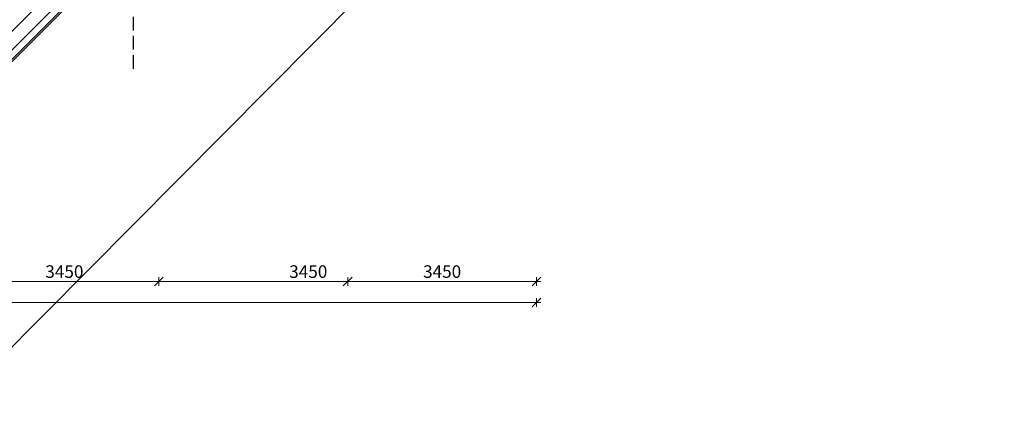
# Model space of a CAD drawing. Units: millimetres. Extents: x -182846 to 1288836, y -165985 to 421707.
# Drawn here: x 18159 to 36143, y -39222 to -32033 of the extents above; entities that cross this region are included whole.
import ezdxf

# ---------------------------------------------------------------- set-up
doc = ezdxf.new("R2010")
doc.units = ezdxf.units.MM
doc.linetypes.add('DASHED', pattern=[19.05, 12.7, -6.35])
doc.linetypes.add('GOST2.303 4', pattern=[7, 5, -2, 0])
doc.layers.add('A-VIEW', color=8, linetype='Continuous')
for name, color, linetype, lineweight in [('МАРКЕР - РАЗРЕЗ', 30, 'Continuous', 30), ('ОСИ', 252, 'Continuous', 15), ('РАЗМЕР - ОСЕЙ', 7, 'Continuous', 18), ('ТОНКИЕ', 7, 'Continuous', 15)]:
    doc.layers.add(name, color=color, linetype=linetype, lineweight=lineweight)
doc.styles.add('GOST 2.304', font='CS_Gost2304.shx', dxfattribs={"width": 0.8})
doc.dimstyles.new('ARKO_TICK', dxfattribs={"dimscale": 100, "dimtxt": 2.3, "dimasz": 0.8, "dimexe": 2, "dimexo": 2, "dimgap": 0.6, "dimtad": 1, "dimdec": 0, "dimzin": 0, "dimtxsty": 'GOST 2.304', "dimblk": 'dblk_0', "dimcen": 2, "dimdle": 1.5, "dimse1": 1, "dimse2": 1, "dimazin": 0, "dimtfac": 1, "dimtdec": 0, "dimtix": 1, "dimtmove": 1, "dimatfit": 3, "dimfxl": 1, "dimtolj": 1, "dimtzin": 0, "dimarcsym": 0})

# ---------------------------------------------------------------- blocks, each defined once
blk = doc.blocks.new('dblk_0')
at = {"color": 0, "linetype": 'ByBlock'}
for p, q in [((1, 1), (-1, -1)), ((-1, 0), (1, 0)), ((0, 1), (0, -1))]:
    blk.add_line(p, q, dxfattribs=at)
blk = doc.blocks.new('*D19055')
at = {"layer": 'DEFPOINTS', "color": 0, "lineweight": 50}
for p in [(0, -34060), (27600, -34097), (0, -34193)]:
    blk.add_point(p, dxfattribs=at)
at = {"layer": 'РАЗМЕР - ОСЕЙ', "color": 0, "lineweight": -2}
blk.add_line((27520, -34193), (80, -34193), dxfattribs=at)
at = {"layer": 'РАЗМЕР - ОСЕЙ', "color": 0, "lineweight": -2, "xscale": 80, "yscale": 80, "zscale": 80, "rotation": 180}
blk.add_blockref('dblk_0', (0, -34193), dxfattribs=at)
at = {"layer": 'РАЗМЕР - ОСЕЙ', "color": 0, "lineweight": -2, "xscale": 80, "yscale": 80, "zscale": 80}
blk.add_blockref('dblk_0', (27600, -34193), dxfattribs=at)
at = {"layer": 'РАЗМЕР - ОСЕЙ', "color": 0, "lineweight": 25, "insert": (12151, -34009), "char_height": 230, "attachment_point": 5, "style": 'GOST 2.304'}
blk.add_mtext('\\A1;27600', dxfattribs=at)
blk = doc.blocks.new('*D19061')
at = {"layer": 'DEFPOINTS', "color": 0, "lineweight": 50}
for p in [(17250, -33809), (17250, -34060), (20700, -34060)]:
    blk.add_point(p, dxfattribs=at)
at = {"layer": 'РАЗМЕР - ОСЕЙ', "color": 0, "lineweight": -2}
blk.add_line((20620, -33809), (17330, -33809), dxfattribs=at)
at = {"layer": 'РАЗМЕР - ОСЕЙ', "color": 0, "lineweight": -2, "xscale": 80, "yscale": 80, "zscale": 80, "rotation": 180}
blk.add_blockref('dblk_0', (17250, -33809), dxfattribs=at)
at = {"layer": 'РАЗМЕР - ОСЕЙ', "color": 0, "lineweight": -2, "xscale": 80, "yscale": 80, "zscale": 80}
blk.add_blockref('dblk_0', (20700, -33809), dxfattribs=at)
at = {"layer": 'РАЗМЕР - ОСЕЙ', "color": 0, "lineweight": 25, "insert": (18975, -33629), "char_height": 230, "attachment_point": 5, "style": 'GOST 2.304'}
blk.add_mtext('\\A1;3450', dxfattribs=at)
blk = doc.blocks.new('*D19062')
at = {"layer": 'DEFPOINTS', "color": 0, "lineweight": 50}
for p in [(20700, -33809), (20700, -34060), (24150, -34060)]:
    blk.add_point(p, dxfattribs=at)
at = {"layer": 'РАЗМЕР - ОСЕЙ', "color": 0, "lineweight": -2}
blk.add_line((24070, -33809), (20780, -33809), dxfattribs=at)
at = {"layer": 'РАЗМЕР - ОСЕЙ', "color": 0, "lineweight": -2, "xscale": 80, "yscale": 80, "zscale": 80, "rotation": 180}
blk.add_blockref('dblk_0', (20700, -33809), dxfattribs=at)
at = {"layer": 'РАЗМЕР - ОСЕЙ', "color": 0, "lineweight": -2, "xscale": 80, "yscale": 80, "zscale": 80}
blk.add_blockref('dblk_0', (24150, -33809), dxfattribs=at)
at = {"layer": 'РАЗМЕР - ОСЕЙ', "color": 0, "lineweight": 25, "insert": (23430, -33629), "char_height": 230, "attachment_point": 5, "style": 'GOST 2.304'}
blk.add_mtext('\\A1;3450', dxfattribs=at)
blk = doc.blocks.new('*D19063')
at = {"layer": 'DEFPOINTS', "color": 0, "lineweight": 50}
for p in [(24150, -33809), (24150, -34060), (27600, -34060)]:
    blk.add_point(p, dxfattribs=at)
at = {"layer": 'РАЗМЕР - ОСЕЙ', "color": 0, "lineweight": -2}
blk.add_line((27520, -33809), (24230, -33809), dxfattribs=at)
at = {"layer": 'РАЗМЕР - ОСЕЙ', "color": 0, "lineweight": -2, "xscale": 80, "yscale": 80, "zscale": 80, "rotation": 180}
blk.add_blockref('dblk_0', (24150, -33809), dxfattribs=at)
at = {"layer": 'РАЗМЕР - ОСЕЙ', "color": 0, "lineweight": -2, "xscale": 80, "yscale": 80, "zscale": 80}
blk.add_blockref('dblk_0', (27600, -33809), dxfattribs=at)
at = {"layer": 'РАЗМЕР - ОСЕЙ', "color": 0, "lineweight": 25, "insert": (25875, -33629), "char_height": 230, "attachment_point": 5, "style": 'GOST 2.304'}
blk.add_mtext('\\A1;3450', dxfattribs=at)
blk = doc.blocks.new('*D19075')
at = {"layer": 'DEFPOINTS', "color": 0, "lineweight": 50}
for p in [(36200, -16684), (36336, -16818), (16894, -36409)]:
    blk.add_point(p, dxfattribs=at)
at = {"layer": 'РАЗМЕР - ОСЕЙ', "color": 0, "lineweight": -2}
blk.add_line((16814, -36217), (36143, -16740), dxfattribs=at)
at = {"layer": 'РАЗМЕР - ОСЕЙ', "color": 0, "lineweight": -2, "xscale": 80, "yscale": 80, "zscale": 80}
for p, rotation in [((36200, -16684), 45.21781870975781), ((16758, -36274), 225.2178187097578)]:
    blk.add_blockref('dblk_0', p, dxfattribs=dict(at, rotation=rotation))
at = {"layer": 'РАЗМЕР - ОСЕЙ', "color": 0, "lineweight": 25, "insert": (30862, -21801), "char_height": 230, "attachment_point": 5, "rotation": 45.2178, "style": 'GOST 2.304'}
blk.add_mtext('\\A1;27600', dxfattribs=at)
blk = doc.blocks.new('Оси 3 этаж')
at = {"layer": 'РАЗМЕР - ОСЕЙ', "lineweight": 25}
dim = blk.add_linear_dim(base=(36199.8, -16683.7, 0), p1=(16893.6, -36408.8, 0), p2=(36335.5, -16818.4, 0), angle=45.21782, dimstyle='ARKO_TICK', override={"dimlfac": 1, "dimtxsty": 'GOST 2.304', "dimtolj": 1}, dxfattribs=at)
dim.commit()
dim.dimension.update_dxf_attribs({"geometry": '*D19075', "text_midpoint": (30992.5, -21930.7, 0), "dimtype": 161})
for base, p1, p2, picture, middle in [((17250, -33808.9, 0), (20700, -34060.3, 0), (17250, -34060.3, 0), '*D19061', (18975, -33629.2, 0)), ((24150, -33808.9, 0), (27600, -34060.3, 0), (24150, -34060.3, 0), '*D19063', (25875, -33629.2, 0))]:
    dim = blk.add_linear_dim(base=base, p1=p1, p2=p2, dimstyle='ARKO_TICK', override={"dimlfac": 1, "dimtxsty": 'GOST 2.304', "dimtolj": 1}, dxfattribs=at)
    dim.commit()
    dim.dimension.update_dxf_attribs({"geometry": picture, "text_midpoint": middle})
for base, p1, p2, picture, middle in [((20700, -33808.9, 0), (24150, -34060.3, 0), (20700, -34060.3, 0), '*D19062', (23430.3, -33808.9, 0)), ((0, -34192.8, 0), (27600, -34096.7, 0), (0, -34060.3, 0), '*D19055', (12150.8, -34192.8, 0))]:
    dim = blk.add_linear_dim(base=base, p1=p1, p2=p2, dimstyle='ARKO_TICK', override={"dimlfac": 1, "dimtxsty": 'GOST 2.304', "dimtolj": 1}, dxfattribs=at)
    dim.commit()
    dim.dimension.update_dxf_attribs({"geometry": picture, "text_midpoint": middle, "dimtype": 160})

msp = doc.modelspace()

# ---------------------------------------------------------------- linework, layer by layer
at = {"layer": 'A-VIEW', "elevation": 0}
for points in [[(7821.742, -2577.135), (-6406.247, -16805.172), (13800, -37011.419), (34006.283, -16805.135), (19778.283, -2577.135)], [(7834.169, -2607.135), (-6363.82, -16805.172), (13800, -36968.992), (33963.857, -16805.135), (19765.857, -2607.135)]]:
    msp.add_lwpolyline(points, dxfattribs=at)
at = {"layer": 'МАРКЕР - РАЗРЕЗ', "linetype": 'GOST2.303 4', "ltscale": 50}
msp.add_line((20231.684, -479.285, 0), (20231.684, -32983.773, 0), dxfattribs=at)
at = {"layer": 'ТОНКИЕ', "ltscale": 100}
msp.add_line((17420, -33182.903, 0), (19737.768, -30865.135, 0), dxfattribs=at)
at = {"layer": 'ТОНКИЕ', "linetype": 'DASHED', "ltscale": 100, "elevation": 0}
msp.add_lwpolyline([(19617.569, -2965.923), (33457.569, -16805.135), (13800, -36462.704), (-5857.569, -16805.135), (8182.431, -2765.135)], dxfattribs=at)

# ---------------------------------------------------------------- block references
at = {"layer": 'ОСИ', "ltscale": 100}
msp.add_blockref('Оси 3 этаж', (0, -3005.135, 0), dxfattribs=at)

doc.saveas('drawing.dxf')
